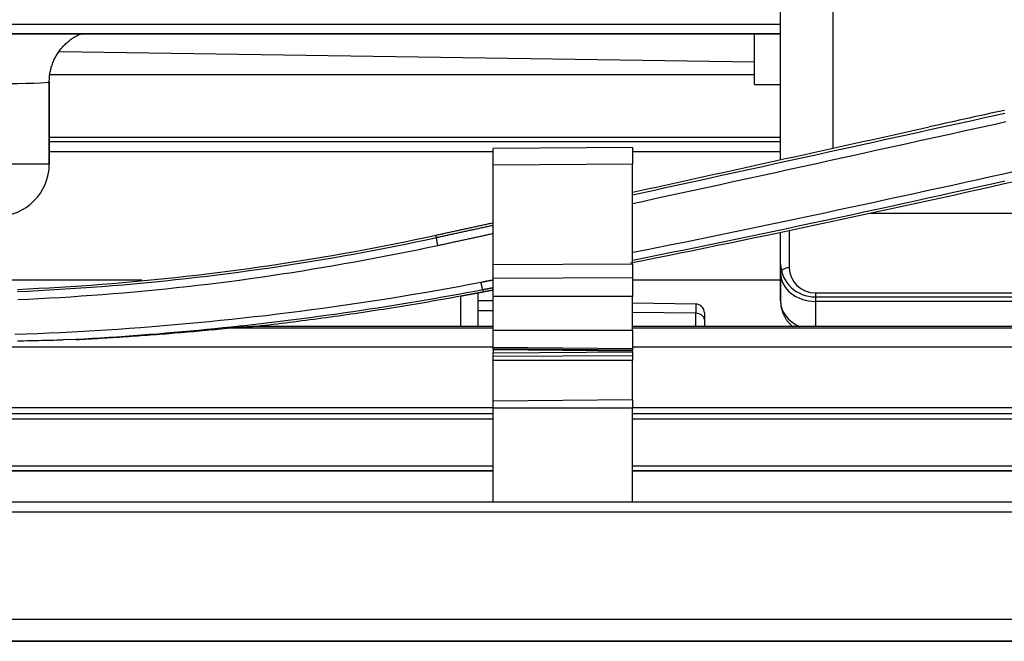
# Model space of a CAD drawing. Units: millimetres. Extents: x 0 to 5164, y 0 to 3683.
# Drawn here: x 1845 to 1902, y 2505 to 2540 of the extents above; entities that cross this region are included whole.
import ezdxf

# ---------------------------------------------------------------- set-up
doc = ezdxf.new("R2010")
doc.units = ezdxf.units.MM
doc.layers.add('LG-Product', color=3, linetype='Continuous')

msp = doc.modelspace()

# ---------------------------------------------------------------- linework, layer by layer
at = {"layer": 'LG-Product', "linetype": 'Continuous'}
for p, q in [((1888.67, 2532.315), (1888.67, 2547.563)), ((1888.67, 2532.316), (1888.67, 2547.563)), ((1891.669, 2546.906), (1891.669, 2532.977)), ((1799.694, 2540.085), (1888.67, 2540.085)), ((1887.17, 2539.541), (1799.694, 2539.541)), ((1888.67, 2539.524), (1799.694, 2539.524)), ((1887.17, 2536.632), (1887.17, 2539.541)), ((1888.67, 2539.541), (1887.17, 2539.541)), ((1887.17, 2537.922), (1847.243, 2538.507)), ((1887.163, 2537.18), (1846.727, 2537.18)), ((1846.681, 2536.789), (1846.681, 2532.068)), ((1846.681, 2532.068), (1846.681, 2536.787)), ((1887.17, 2536.632), (1888.67, 2536.632)), ((1846.666, 2533.355), (1888.662, 2533.355)), ((1846.679, 2533.614), (1888.665, 2533.614)), ((1872.165, 2532.774), (1846.674, 2532.774)), ((1880.172, 2533.023), (1872.174, 2532.953)), ((1872.174, 2532.003), (1872.174, 2532.953)), ((1888.659, 2532.774), (1880.157, 2532.774)), ((1880.172, 2533.023), (1880.172, 2532.05)), ((1846.681, 2532.068), (1843.682, 2532.068)), ((1880.172, 2532.05), (1872.174, 2532.003)), ((1872.174, 2526.298), (1872.174, 2532.003)), ((1880.172, 2526.345), (1880.172, 2532.05)), ((1959.13, 2529.232), (1893.833, 2529.232)), ((1888.67, 2526.315), (1888.67, 2528.14)), ((1888.67, 2525.82), (1888.67, 2528.14)), ((1889.169, 2528.245), (1889.169, 2526.107)), ((1868.91, 2527.85), (1868.88, 2527.984)), ((1872.174, 2526.298), (1880.172, 2526.345)), ((1872.174, 2524.458), (1872.174, 2526.298)), ((1880.172, 2526.345), (1880.172, 2524.463)), ((1776.714, 2525.414), (1852, 2525.414)), ((1872.174, 2525.52), (1880.172, 2525.55)), ((1880.162, 2525.414), (1888.655, 2525.414)), ((1888.67, 2524.211), (1888.67, 2525.82)), ((1888.67, 2525.791), (1888.67, 2524.211)), ((1871.574, 2524.846), (1871.597, 2524.72)), ((1872.174, 2524.211), (1871.302, 2524.224)), ((1880.172, 2524.463), (1872.174, 2524.458)), ((1872.174, 2522.528), (1872.174, 2524.458)), ((1880.172, 2522.533), (1880.172, 2524.463)), ((1890.669, 2524.67), (1890.669, 2524.183)), ((1890.669, 2524.67), (1959.117, 2524.67)), ((1890.669, 2524.44), (1959.103, 2524.44)), ((1959.032, 2524.183), (1890.669, 2524.183)), ((1890.669, 2524.183), (1890.669, 2522.746)), ((1872.174, 2523.634), (1871.302, 2523.643)), ((1883.806, 2524.028), (1880.172, 2524.085)), ((1883.806, 2524.028), (1883.806, 2523.505)), ((1883.806, 2523.505), (1880.172, 2523.545)), ((1883.806, 2522.746), (1883.806, 2523.505)), ((1884.298, 2523.528), (1884.298, 2523.151)), ((1884.298, 2523.151), (1884.298, 2522.746)), ((1857.084, 2522.664), (1872.174, 2522.664)), ((1870.302, 2522.746), (1858.593, 2522.746)), ((1871.302, 2522.746), (1870.302, 2522.746)), ((1872.175, 2522.746), (1871.302, 2522.746)), ((1872.174, 2522.528), (1880.172, 2522.533)), ((1872.174, 2521.461), (1872.174, 2522.528)), ((1880.172, 2522.533), (1880.172, 2521.392)), ((1945.237, 2522.746), (1880.173, 2522.746)), ((1880.173, 2522.664), (1957.131, 2522.664)), ((1872.17, 2521.563), (1499.775, 2521.563)), ((1880.172, 2521.466), (1872.174, 2521.531)), ((1872.174, 2521.415), (1872.174, 2521.461)), ((1880.172, 2521.392), (1872.174, 2521.461)), ((1872.174, 2521.415), (1872.174, 2521.413)), ((1872.174, 2521.415), (1880.172, 2521.345)), ((1872.174, 2521.413), (1880.172, 2521.344)), ((1872.174, 2521.413), (1872.174, 2521.23)), ((1957.131, 2521.563), (1880.167, 2521.563)), ((1880.172, 2521.345), (1880.172, 2521.392)), ((1880.172, 2521.344), (1880.172, 2521.345)), ((1880.172, 2521.283), (1880.172, 2521.344)), ((1872.174, 2521.23), (1880.172, 2521.283)), ((1872.174, 2520.796), (1872.174, 2521.23)), ((1872.174, 2521.044), (1880.172, 2521.069)), ((1872.174, 2518.459), (1872.174, 2520.796)), ((1880.172, 2520.788), (1872.174, 2520.796)), ((1880.172, 2521.283), (1880.172, 2520.788)), ((1880.172, 2518.529), (1880.172, 2520.788)), ((1880.172, 2518.529), (1872.174, 2518.459)), ((1880.172, 2518.529), (1880.172, 2518.058)), ((1663.11, 2518.099), (1872.17, 2518.099)), ((1872.174, 2518.046), (1872.174, 2518.459)), ((1880.172, 2518.058), (1872.174, 2518.046)), ((1872.174, 2512.673), (1872.174, 2518.046)), ((1880.169, 2518.099), (1956.631, 2518.099)), ((1880.172, 2512.673), (1880.172, 2518.058)), ((1663.11, 2517.747), (1872.17, 2517.747)), ((1872.17, 2517.42), (1811.554, 2517.42)), ((1880.169, 2517.747), (1956.631, 2517.747)), ((1956.631, 2517.42), (1880.169, 2517.42)), ((1811.736, 2514.755), (1872.172, 2514.755)), ((1880.17, 2514.755), (1956.631, 2514.755)), ((1811.736, 2514.464), (1872.172, 2514.464)), ((1872.172, 2514.464), (1811.736, 2514.464)), ((1880.17, 2514.464), (1954.322, 2514.464)), ((1954.321, 2514.464), (1880.17, 2514.464)), ((1017.174, 2512.673), (1982.377, 2512.673)), ((1982.377, 2512.095), (1017.174, 2512.095)), ((1017.496, 2505.94), (1982.054, 2505.94)), ((1017.496, 2504.675), (1982.054, 2504.675)), ((1982.054, 2504.675), (1017.496, 2504.675))]:
    msp.add_line(p, q, dxfattribs=at)
for points in [[(1846.681, 2536.789), (1846.682, 2536.861), (1846.685, 2536.932), (1846.689, 2537.003), (1846.695, 2537.074), (1846.702, 2537.144), (1846.711, 2537.213), (1846.722, 2537.282), (1846.734, 2537.351), (1846.748, 2537.42), (1846.763, 2537.488), (1846.78, 2537.555), (1846.799, 2537.623), (1846.82, 2537.69), (1846.841, 2537.757), (1846.865, 2537.823), (1846.89, 2537.889), (1846.917, 2537.954), (1846.945, 2538.019), (1846.974, 2538.083), (1847.006, 2538.146), (1847.038, 2538.208), (1847.072, 2538.27), (1847.108, 2538.331), (1847.145, 2538.391), (1847.183, 2538.45), (1847.222, 2538.508), (1847.263, 2538.565), (1847.306, 2538.621), (1847.349, 2538.676), (1847.394, 2538.73), (1847.44, 2538.783), (1847.488, 2538.835), (1847.536, 2538.886), (1847.586, 2538.935), (1847.637, 2538.983), (1847.688, 2539.031), (1847.741, 2539.077), (1847.796, 2539.121), (1847.851, 2539.165), (1847.907, 2539.207), (1847.964, 2539.247), (1848.021, 2539.287), (1848.08, 2539.325), (1848.14, 2539.361), (1848.2, 2539.396), (1848.261, 2539.43), (1848.322, 2539.462), (1848.384, 2539.492), (1848.447, 2539.521), (1848.51, 2539.549)], [(1880.175, 2530.301), (1880.804, 2530.438), (1881.433, 2530.576), (1882.062, 2530.713), (1882.691, 2530.85), (1883.32, 2530.988), (1883.949, 2531.125), (1884.578, 2531.263), (1885.207, 2531.4), (1885.836, 2531.538), (1886.465, 2531.675), (1887.093, 2531.813), (1887.722, 2531.951), (1888.351, 2532.088), (1888.98, 2532.226), (1889.609, 2532.364), (1890.238, 2532.502), (1890.866, 2532.64), (1891.495, 2532.778), (1892.124, 2532.916), (1892.753, 2533.054), (1893.381, 2533.192), (1894.01, 2533.33), (1894.639, 2533.468), (1895.267, 2533.606), (1895.896, 2533.744), (1896.524, 2533.882), (1897.153, 2534.021), (1897.781, 2534.159), (1898.41, 2534.297), (1899.038, 2534.436), (1899.667, 2534.574), (1900.295, 2534.713), (1900.924, 2534.851), (1901.552, 2534.99)], [(1901.517, 2535.148), (1901.23, 2535.085), (1900.942, 2535.021), (1900.655, 2534.958), (1900.368, 2534.895), (1900.081, 2534.831), (1899.793, 2534.768), (1899.506, 2534.705), (1899.219, 2534.641), (1898.931, 2534.578), (1898.644, 2534.515), (1898.357, 2534.452), (1898.069, 2534.388), (1897.782, 2534.325), (1897.495, 2534.262), (1897.207, 2534.199)], [(1901.611, 2534.481), (1900.981, 2534.342), (1900.351, 2534.203), (1899.721, 2534.065), (1899.091, 2533.926), (1898.461, 2533.787), (1897.831, 2533.648), (1897.201, 2533.509), (1896.571, 2533.371), (1895.941, 2533.232), (1895.311, 2533.093), (1894.68, 2532.955), (1894.05, 2532.816), (1893.42, 2532.678), (1892.79, 2532.539), (1892.16, 2532.401), (1891.529, 2532.262), (1890.899, 2532.124), (1890.269, 2531.985), (1889.638, 2531.847), (1889.008, 2531.709), (1888.377, 2531.571), (1887.747, 2531.433), (1887.117, 2531.295), (1886.486, 2531.157), (1885.855, 2531.019), (1885.225, 2530.882), (1884.594, 2530.744), (1883.963, 2530.607), (1883.333, 2530.47), (1882.702, 2530.333), (1882.071, 2530.196), (1881.44, 2530.06), (1880.809, 2529.924), (1880.178, 2529.788)], [(1880.174, 2530.449), (1880.515, 2530.524), (1880.855, 2530.599), (1881.196, 2530.673), (1881.537, 2530.748), (1881.878, 2530.823), (1882.218, 2530.898), (1882.559, 2530.972), (1882.9, 2531.047), (1883.241, 2531.122), (1883.581, 2531.197), (1883.922, 2531.271), (1884.263, 2531.346), (1884.604, 2531.421), (1884.944, 2531.496), (1885.285, 2531.571), (1885.626, 2531.645), (1885.966, 2531.72), (1886.307, 2531.795), (1886.648, 2531.87), (1886.988, 2531.945), (1887.329, 2532.02), (1887.67, 2532.095), (1888.011, 2532.17), (1888.351, 2532.245), (1888.692, 2532.32), (1889.033, 2532.395), (1889.373, 2532.47), (1889.714, 2532.545), (1890.055, 2532.62), (1890.395, 2532.695), (1890.736, 2532.77), (1891.076, 2532.845), (1891.417, 2532.92), (1891.758, 2532.995), (1892.098, 2533.07), (1892.439, 2533.145), (1892.78, 2533.221), (1893.12, 2533.296), (1893.461, 2533.371), (1893.801, 2533.446), (1894.142, 2533.521), (1894.483, 2533.596), (1894.823, 2533.672), (1895.164, 2533.747), (1895.504, 2533.822), (1895.845, 2533.897), (1896.186, 2533.973), (1896.526, 2534.048), (1896.867, 2534.123), (1897.207, 2534.199)], [(1880.184, 2527.002), (1880.92, 2527.147), (1881.656, 2527.294), (1882.391, 2527.442), (1883.126, 2527.592), (1883.861, 2527.742), (1884.596, 2527.893), (1885.33, 2528.045), (1886.065, 2528.197), (1886.799, 2528.35), (1887.533, 2528.503), (1888.268, 2528.656), (1889.002, 2528.81), (1889.736, 2528.965), (1890.469, 2529.119), (1891.203, 2529.275), (1891.937, 2529.431), (1892.67, 2529.587), (1893.404, 2529.744), (1894.137, 2529.902), (1894.87, 2530.06), (1895.602, 2530.219), (1896.335, 2530.379), (1897.068, 2530.539), (1897.8, 2530.7), (1898.532, 2530.861), (1899.264, 2531.023), (1899.996, 2531.186), (1900.728, 2531.349), (1901.459, 2531.513), (1902.191, 2531.677)], [(1902.144, 2531.062), (1901.433, 2530.902), (1900.722, 2530.743), (1900.011, 2530.585), (1899.3, 2530.427), (1898.589, 2530.269), (1897.877, 2530.112), (1897.166, 2529.956), (1896.454, 2529.8), (1895.743, 2529.645), (1895.031, 2529.49), (1894.319, 2529.336), (1893.607, 2529.182), (1892.895, 2529.029), (1892.182, 2528.877), (1891.47, 2528.725), (1890.757, 2528.573), (1890.044, 2528.423), (1889.332, 2528.272), (1888.619, 2528.123), (1887.906, 2527.973), (1887.192, 2527.825), (1886.479, 2527.677), (1885.766, 2527.529), (1885.052, 2527.382), (1884.338, 2527.236), (1883.625, 2527.09), (1882.911, 2526.945), (1882.197, 2526.8), (1881.482, 2526.656), (1880.768, 2526.512), (1880.054, 2526.369)], [(1901.538, 2531.083), (1900.804, 2530.918), (1900.07, 2530.754), (1899.335, 2530.59), (1898.6, 2530.426), (1897.866, 2530.263), (1897.131, 2530.101), (1896.395, 2529.939), (1895.66, 2529.778), (1894.925, 2529.618), (1894.189, 2529.458), (1893.453, 2529.299), (1892.718, 2529.14), (1891.982, 2528.982), (1891.245, 2528.824), (1890.509, 2528.667), (1889.773, 2528.511), (1889.036, 2528.355), (1888.299, 2528.2), (1887.562, 2528.046), (1886.825, 2527.892), (1886.088, 2527.738), (1885.351, 2527.586), (1884.614, 2527.433), (1883.876, 2527.282), (1883.138, 2527.131), (1882.401, 2526.981), (1881.663, 2526.831), (1880.925, 2526.682), (1880.186, 2526.533)], [(1868.88, 2527.984), (1868.947, 2527.998), (1869.013, 2528.013), (1869.079, 2528.027), (1869.146, 2528.041), (1869.212, 2528.056), (1869.278, 2528.07), (1869.344, 2528.085), (1869.411, 2528.099), (1869.477, 2528.114), (1869.543, 2528.128), (1869.609, 2528.142), (1869.676, 2528.157), (1869.742, 2528.171), (1869.808, 2528.186), (1869.874, 2528.2), (1869.941, 2528.215), (1870.007, 2528.229), (1870.073, 2528.243), (1870.139, 2528.258), (1870.206, 2528.272), (1870.272, 2528.287), (1870.338, 2528.301), (1870.405, 2528.316), (1870.471, 2528.33), (1870.537, 2528.344), (1870.603, 2528.359), (1870.67, 2528.373), (1870.736, 2528.388), (1870.802, 2528.402), (1870.868, 2528.417), (1870.935, 2528.431), (1871.001, 2528.446), (1871.067, 2528.46), (1871.133, 2528.474), (1871.2, 2528.489), (1871.266, 2528.503), (1871.332, 2528.518), (1871.398, 2528.532), (1871.465, 2528.547), (1871.531, 2528.561), (1871.597, 2528.575), (1871.663, 2528.59), (1871.73, 2528.604), (1871.796, 2528.619), (1871.862, 2528.633), (1871.928, 2528.648), (1871.995, 2528.662), (1872.061, 2528.677), (1872.127, 2528.691), (1872.194, 2528.705)], [(1868.91, 2527.851), (1868.975, 2527.865), (1869.04, 2527.879), (1869.106, 2527.893), (1869.171, 2527.907), (1869.236, 2527.922), (1869.302, 2527.936), (1869.367, 2527.95), (1869.432, 2527.964), (1869.498, 2527.978), (1869.563, 2527.992), (1869.628, 2528.007), (1869.694, 2528.021), (1869.759, 2528.035), (1869.824, 2528.049), (1869.89, 2528.063), (1869.955, 2528.078), (1870.02, 2528.092), (1870.085, 2528.106), (1870.151, 2528.12), (1870.216, 2528.134), (1870.281, 2528.148), (1870.347, 2528.163), (1870.412, 2528.177), (1870.477, 2528.191), (1870.543, 2528.205), (1870.608, 2528.219), (1870.673, 2528.233), (1870.739, 2528.248), (1870.804, 2528.262), (1870.869, 2528.276), (1870.935, 2528.29), (1871, 2528.304), (1871.065, 2528.319), (1871.131, 2528.333), (1871.196, 2528.347), (1871.261, 2528.361), (1871.327, 2528.375), (1871.392, 2528.389), (1871.457, 2528.404), (1871.523, 2528.418), (1871.588, 2528.432), (1871.653, 2528.446), (1871.718, 2528.46), (1871.784, 2528.475), (1871.849, 2528.489), (1871.914, 2528.503), (1871.98, 2528.517), (1872.045, 2528.531), (1872.11, 2528.546), (1872.176, 2528.56)], [(1844.849, 2524.875), (1845.456, 2524.903), (1846.062, 2524.933), (1846.668, 2524.965), (1847.274, 2525.001), (1847.88, 2525.038), (1848.485, 2525.079), (1849.09, 2525.122), (1849.695, 2525.167), (1850.3, 2525.215), (1850.905, 2525.266), (1851.509, 2525.319), (1852.113, 2525.375), (1852.717, 2525.434), (1853.321, 2525.495), (1853.925, 2525.559), (1854.528, 2525.625), (1855.131, 2525.694), (1855.733, 2525.765), (1856.335, 2525.839), (1856.937, 2525.916), (1857.538, 2525.995), (1858.139, 2526.076), (1858.74, 2526.161), (1859.34, 2526.247), (1859.939, 2526.337), (1860.538, 2526.429), (1861.137, 2526.523), (1861.735, 2526.62), (1862.333, 2526.72), (1862.93, 2526.822), (1863.527, 2526.926), (1864.124, 2527.034), (1864.72, 2527.144), (1865.316, 2527.256), (1865.911, 2527.371), (1866.506, 2527.488), (1867.1, 2527.608), (1867.694, 2527.731), (1868.287, 2527.856), (1868.88, 2527.984)], [(1844.856, 2524.751), (1845.462, 2524.778), (1846.069, 2524.808), (1846.675, 2524.841), (1847.282, 2524.876), (1847.888, 2524.914), (1848.494, 2524.954), (1849.099, 2524.997), (1849.705, 2525.042), (1850.31, 2525.09), (1850.915, 2525.141), (1851.52, 2525.194), (1852.125, 2525.249), (1852.729, 2525.308), (1853.333, 2525.369), (1853.937, 2525.432), (1854.54, 2525.498), (1855.144, 2525.567), (1855.746, 2525.638), (1856.349, 2525.711), (1856.951, 2525.788), (1857.553, 2525.867), (1858.155, 2525.948), (1858.756, 2526.032), (1859.357, 2526.119), (1859.957, 2526.208), (1860.557, 2526.299), (1861.157, 2526.394), (1861.756, 2526.49), (1862.355, 2526.59), (1862.953, 2526.692), (1863.551, 2526.796), (1864.148, 2526.903), (1864.745, 2527.013), (1865.342, 2527.125), (1865.938, 2527.239), (1866.533, 2527.357), (1867.128, 2527.476), (1867.722, 2527.599), (1868.316, 2527.723), (1868.91, 2527.851)], [(1868.995, 2527.38), (1868.91, 2527.851)], [(1872.176, 2528.068), (1872.112, 2528.054), (1872.048, 2528.041), (1871.985, 2528.027), (1871.921, 2528.013), (1871.858, 2527.999), (1871.794, 2527.986), (1871.73, 2527.972), (1871.667, 2527.958), (1871.603, 2527.944), (1871.539, 2527.931), (1871.476, 2527.917), (1871.412, 2527.903), (1871.349, 2527.889), (1871.285, 2527.876), (1871.221, 2527.862), (1871.158, 2527.848), (1871.094, 2527.834), (1871.031, 2527.82), (1870.967, 2527.807), (1870.903, 2527.793), (1870.84, 2527.779), (1870.776, 2527.765), (1870.713, 2527.752), (1870.649, 2527.738), (1870.585, 2527.724), (1870.522, 2527.71), (1870.458, 2527.697), (1870.395, 2527.683), (1870.331, 2527.669), (1870.267, 2527.655), (1870.204, 2527.641), (1870.14, 2527.628), (1870.077, 2527.614), (1870.013, 2527.6), (1869.949, 2527.586), (1869.886, 2527.573), (1869.822, 2527.559), (1869.759, 2527.545), (1869.695, 2527.531), (1869.631, 2527.517), (1869.568, 2527.504), (1869.504, 2527.49), (1869.44, 2527.476), (1869.377, 2527.462), (1869.313, 2527.449), (1869.25, 2527.435), (1869.186, 2527.421), (1869.122, 2527.407), (1869.059, 2527.394), (1868.995, 2527.38)], [(1868.995, 2527.38), (1868.4, 2527.252), (1867.805, 2527.128), (1867.208, 2527.007), (1866.611, 2526.889), (1866.014, 2526.773), (1865.416, 2526.66), (1864.817, 2526.55), (1864.218, 2526.441), (1863.619, 2526.334), (1863.019, 2526.229), (1862.42, 2526.126), (1861.819, 2526.025), (1861.219, 2525.927), (1860.618, 2525.83), (1860.016, 2525.737), (1859.414, 2525.646), (1858.812, 2525.557), (1858.209, 2525.472), (1857.606, 2525.39), (1857.002, 2525.31), (1856.399, 2525.233), (1855.794, 2525.159), (1855.19, 2525.088), (1854.585, 2525.019), (1853.979, 2524.953), (1853.374, 2524.889), (1852.768, 2524.828), (1852.162, 2524.77), (1851.555, 2524.714), (1850.949, 2524.661), (1850.342, 2524.61), (1849.735, 2524.562), (1849.128, 2524.516), (1848.52, 2524.474), (1847.912, 2524.433), (1847.305, 2524.396), (1846.697, 2524.36), (1846.088, 2524.328), (1845.48, 2524.298), (1844.872, 2524.271)], [(1871.468, 2525.286), (1871.482, 2525.289), (1871.496, 2525.291), (1871.511, 2525.294), (1871.525, 2525.297), (1871.539, 2525.3), (1871.553, 2525.302), (1871.567, 2525.305), (1871.581, 2525.308), (1871.595, 2525.31), (1871.61, 2525.313), (1871.624, 2525.316), (1871.638, 2525.319), (1871.652, 2525.321), (1871.666, 2525.324), (1871.68, 2525.327), (1871.694, 2525.329), (1871.709, 2525.332), (1871.723, 2525.335), (1871.737, 2525.338), (1871.751, 2525.34), (1871.765, 2525.343), (1871.779, 2525.346), (1871.794, 2525.349), (1871.808, 2525.351), (1871.822, 2525.354), (1871.836, 2525.357), (1871.85, 2525.359), (1871.864, 2525.362), (1871.878, 2525.365), (1871.893, 2525.368), (1871.907, 2525.37), (1871.921, 2525.373), (1871.935, 2525.376), (1871.949, 2525.379), (1871.963, 2525.381), (1871.977, 2525.384), (1871.992, 2525.387), (1872.006, 2525.39), (1872.02, 2525.392), (1872.034, 2525.395), (1872.048, 2525.398), (1872.062, 2525.401), (1872.076, 2525.403), (1872.091, 2525.406), (1872.105, 2525.409), (1872.119, 2525.411), (1872.133, 2525.414), (1872.147, 2525.417), (1872.161, 2525.42), (1872.176, 2525.422)], [(1844.702, 2522.3), (1845.359, 2522.323), (1846.016, 2522.349), (1846.673, 2522.377), (1847.33, 2522.407), (1847.987, 2522.44), (1848.644, 2522.476), (1849.301, 2522.514), (1849.957, 2522.555), (1850.613, 2522.598), (1851.27, 2522.643), (1851.925, 2522.691), (1852.581, 2522.742), (1853.237, 2522.794), (1853.892, 2522.85), (1854.547, 2522.908), (1855.202, 2522.968), (1855.857, 2523.031), (1856.511, 2523.097), (1857.165, 2523.165), (1857.819, 2523.235), (1858.472, 2523.308), (1859.126, 2523.383), (1859.779, 2523.461), (1860.431, 2523.542), (1861.083, 2523.624), (1861.735, 2523.71), (1862.387, 2523.798), (1863.038, 2523.888), (1863.689, 2523.981), (1864.34, 2524.076), (1864.99, 2524.174), (1865.64, 2524.274), (1866.289, 2524.377), (1866.938, 2524.482), (1867.586, 2524.59), (1868.234, 2524.7), (1868.882, 2524.812), (1869.529, 2524.927), (1870.176, 2525.044), (1870.822, 2525.164), (1871.468, 2525.286)], [(1871.574, 2524.846), (1871.109, 2524.758), (1870.645, 2524.671), (1870.181, 2524.586), (1869.717, 2524.501), (1869.252, 2524.418), (1868.787, 2524.337), (1868.322, 2524.256), (1867.857, 2524.177), (1867.392, 2524.099), (1866.927, 2524.023), (1866.462, 2523.947), (1865.996, 2523.873), (1865.531, 2523.8), (1865.065, 2523.729), (1864.599, 2523.658), (1864.133, 2523.589), (1863.667, 2523.522), (1863.201, 2523.455), (1862.734, 2523.39), (1862.268, 2523.326), (1861.801, 2523.263), (1861.334, 2523.202), (1860.868, 2523.141), (1860.401, 2523.083), (1859.933, 2523.025), (1859.466, 2522.969), (1858.999, 2522.913), (1858.531, 2522.86), (1858.064, 2522.807), (1857.596, 2522.756), (1857.128, 2522.706), (1856.66, 2522.657), (1856.192, 2522.609), (1855.724, 2522.563), (1855.255, 2522.518), (1854.787, 2522.474), (1854.318, 2522.432), (1853.849, 2522.391), (1853.38, 2522.351), (1852.911, 2522.312), (1852.442, 2522.275), (1851.973, 2522.238), (1851.504, 2522.204), (1851.034, 2522.17), (1850.564, 2522.138), (1850.095, 2522.107), (1849.625, 2522.077), (1849.155, 2522.048), (1848.685, 2522.021), (1848.214, 2521.995)], [(1871.574, 2524.846), (1871.468, 2525.286)], [(1872.176, 2524.961), (1872.164, 2524.959), (1872.152, 2524.956), (1872.14, 2524.954), (1872.127, 2524.952), (1872.115, 2524.949), (1872.103, 2524.947), (1872.091, 2524.945), (1872.079, 2524.942), (1872.067, 2524.94), (1872.055, 2524.938), (1872.043, 2524.936), (1872.031, 2524.933), (1872.019, 2524.931), (1872.007, 2524.929), (1871.995, 2524.926), (1871.983, 2524.924), (1871.971, 2524.922), (1871.959, 2524.919), (1871.947, 2524.917), (1871.935, 2524.915), (1871.923, 2524.913), (1871.911, 2524.91), (1871.899, 2524.908), (1871.887, 2524.906), (1871.875, 2524.903), (1871.863, 2524.901), (1871.851, 2524.899), (1871.838, 2524.896), (1871.826, 2524.894), (1871.814, 2524.892), (1871.802, 2524.889), (1871.79, 2524.887), (1871.778, 2524.885), (1871.766, 2524.883), (1871.754, 2524.88), (1871.742, 2524.878), (1871.73, 2524.876), (1871.718, 2524.873), (1871.706, 2524.871), (1871.694, 2524.869), (1871.682, 2524.866), (1871.67, 2524.864), (1871.658, 2524.862), (1871.646, 2524.86), (1871.634, 2524.857), (1871.622, 2524.855), (1871.61, 2524.853), (1871.598, 2524.85), (1871.586, 2524.848), (1871.574, 2524.846)], [(1872.175, 2524.83), (1872.163, 2524.827), (1872.152, 2524.825), (1872.14, 2524.823), (1872.129, 2524.821), (1872.117, 2524.819), (1872.105, 2524.816), (1872.094, 2524.814), (1872.082, 2524.812), (1872.071, 2524.81), (1872.059, 2524.808), (1872.048, 2524.805), (1872.036, 2524.803), (1872.025, 2524.801), (1872.013, 2524.799), (1872.002, 2524.797), (1871.99, 2524.794), (1871.978, 2524.792), (1871.967, 2524.79), (1871.955, 2524.788), (1871.944, 2524.786), (1871.932, 2524.783), (1871.921, 2524.781), (1871.909, 2524.779), (1871.898, 2524.777), (1871.886, 2524.775), (1871.875, 2524.772), (1871.863, 2524.77), (1871.851, 2524.768), (1871.84, 2524.766), (1871.828, 2524.764), (1871.817, 2524.761), (1871.805, 2524.759), (1871.794, 2524.757), (1871.782, 2524.755), (1871.771, 2524.753), (1871.759, 2524.75), (1871.747, 2524.748), (1871.736, 2524.746), (1871.724, 2524.744), (1871.713, 2524.742), (1871.701, 2524.739), (1871.69, 2524.737), (1871.678, 2524.735), (1871.667, 2524.733), (1871.655, 2524.731), (1871.644, 2524.728), (1871.632, 2524.726), (1871.62, 2524.724), (1871.609, 2524.722), (1871.597, 2524.72)], [(1870.302, 2524.478), (1870.069, 2524.436), (1869.836, 2524.394), (1869.603, 2524.352), (1869.37, 2524.311), (1869.137, 2524.27), (1868.903, 2524.229), (1868.67, 2524.188), (1868.437, 2524.148), (1868.203, 2524.108), (1867.97, 2524.069), (1867.737, 2524.03), (1867.503, 2523.991), (1867.269, 2523.952), (1867.036, 2523.914), (1866.802, 2523.876), (1866.568, 2523.838), (1866.335, 2523.801), (1866.101, 2523.764), (1865.867, 2523.727), (1865.633, 2523.691), (1865.399, 2523.655), (1865.165, 2523.619), (1864.931, 2523.583), (1864.697, 2523.548), (1864.463, 2523.514), (1864.228, 2523.479), (1863.994, 2523.445), (1863.76, 2523.411), (1863.525, 2523.377), (1863.291, 2523.344), (1863.057, 2523.311), (1862.822, 2523.279), (1862.587, 2523.246), (1862.353, 2523.214), (1862.118, 2523.183), (1861.883, 2523.151), (1861.649, 2523.12), (1861.414, 2523.09), (1861.179, 2523.059), (1860.944, 2523.029), (1860.709, 2522.999), (1860.474, 2522.97), (1860.239, 2522.941), (1860.004, 2522.912), (1859.769, 2522.883), (1859.534, 2522.855), (1859.298, 2522.827), (1859.063, 2522.8), (1858.828, 2522.773), (1858.593, 2522.746)], [(1871.302, 2524.664), (1871.282, 2524.66), (1871.262, 2524.656), (1871.242, 2524.652), (1871.222, 2524.649), (1871.202, 2524.645), (1871.182, 2524.641), (1871.162, 2524.637), (1871.142, 2524.634), (1871.122, 2524.63), (1871.102, 2524.626), (1871.082, 2524.622), (1871.062, 2524.619), (1871.042, 2524.615), (1871.022, 2524.611), (1871.002, 2524.607), (1870.982, 2524.604), (1870.962, 2524.6), (1870.942, 2524.596), (1870.922, 2524.593), (1870.902, 2524.589), (1870.882, 2524.585), (1870.862, 2524.581), (1870.842, 2524.578), (1870.822, 2524.574), (1870.802, 2524.57), (1870.782, 2524.567), (1870.762, 2524.563), (1870.742, 2524.559), (1870.722, 2524.555), (1870.702, 2524.552), (1870.682, 2524.548), (1870.662, 2524.544), (1870.642, 2524.541), (1870.622, 2524.537), (1870.602, 2524.533), (1870.582, 2524.53), (1870.562, 2524.526), (1870.542, 2524.522), (1870.522, 2524.519), (1870.502, 2524.515), (1870.482, 2524.511), (1870.462, 2524.508), (1870.442, 2524.504), (1870.422, 2524.5), (1870.402, 2524.497), (1870.382, 2524.493), (1870.362, 2524.489), (1870.342, 2524.486), (1870.322, 2524.482), (1870.302, 2524.478)], [(1870.302, 2522.746), (1870.302, 2522.78), (1870.302, 2522.815), (1870.302, 2522.85), (1870.302, 2522.884), (1870.302, 2522.919), (1870.302, 2522.954), (1870.302, 2522.988), (1870.302, 2523.023), (1870.302, 2523.058), (1870.302, 2523.092), (1870.302, 2523.127), (1870.302, 2523.162), (1870.302, 2523.196), (1870.302, 2523.231), (1870.302, 2523.266), (1870.302, 2523.3), (1870.302, 2523.335), (1870.302, 2523.37), (1870.302, 2523.404), (1870.302, 2523.439), (1870.302, 2523.474), (1870.302, 2523.508), (1870.302, 2523.543), (1870.302, 2523.578), (1870.302, 2523.612), (1870.302, 2523.647), (1870.302, 2523.682), (1870.302, 2523.716), (1870.302, 2523.751), (1870.302, 2523.785), (1870.302, 2523.82), (1870.302, 2523.855), (1870.302, 2523.889), (1870.302, 2523.924), (1870.302, 2523.959), (1870.302, 2523.993), (1870.302, 2524.028), (1870.302, 2524.063), (1870.302, 2524.097), (1870.302, 2524.132), (1870.302, 2524.167), (1870.302, 2524.201), (1870.302, 2524.236), (1870.302, 2524.27), (1870.302, 2524.305), (1870.302, 2524.34), (1870.302, 2524.374), (1870.302, 2524.409), (1870.302, 2524.444), (1870.302, 2524.478)], [(1871.597, 2524.72), (1871.591, 2524.719), (1871.586, 2524.717), (1871.58, 2524.716), (1871.574, 2524.715), (1871.568, 2524.714), (1871.562, 2524.713), (1871.556, 2524.712), (1871.55, 2524.711), (1871.544, 2524.71), (1871.538, 2524.708), (1871.532, 2524.707), (1871.526, 2524.706), (1871.52, 2524.705), (1871.515, 2524.704), (1871.509, 2524.703), (1871.503, 2524.702), (1871.497, 2524.701), (1871.491, 2524.699), (1871.485, 2524.698), (1871.479, 2524.697), (1871.473, 2524.696), (1871.467, 2524.695), (1871.461, 2524.694), (1871.455, 2524.693), (1871.449, 2524.692), (1871.444, 2524.691), (1871.438, 2524.689), (1871.432, 2524.688), (1871.426, 2524.687), (1871.42, 2524.686), (1871.414, 2524.685), (1871.408, 2524.684), (1871.402, 2524.683), (1871.396, 2524.682), (1871.39, 2524.68), (1871.384, 2524.679), (1871.379, 2524.678), (1871.373, 2524.677), (1871.367, 2524.676), (1871.361, 2524.675), (1871.355, 2524.674), (1871.349, 2524.673), (1871.343, 2524.671), (1871.337, 2524.67), (1871.331, 2524.669), (1871.325, 2524.668), (1871.319, 2524.667), (1871.313, 2524.666), (1871.308, 2524.665), (1871.302, 2524.664)], [(1871.302, 2522.746), (1871.302, 2522.784), (1871.302, 2522.823), (1871.302, 2522.861), (1871.302, 2522.899), (1871.302, 2522.938), (1871.302, 2522.976), (1871.302, 2523.014), (1871.302, 2523.053), (1871.302, 2523.091), (1871.302, 2523.13), (1871.302, 2523.168), (1871.302, 2523.206), (1871.302, 2523.245), (1871.302, 2523.283), (1871.302, 2523.321), (1871.302, 2523.36), (1871.302, 2523.398), (1871.302, 2523.436), (1871.302, 2523.475), (1871.302, 2523.513), (1871.302, 2523.552), (1871.302, 2523.59), (1871.302, 2523.628), (1871.302, 2523.667), (1871.302, 2523.705), (1871.302, 2523.743), (1871.302, 2523.782), (1871.302, 2523.82), (1871.302, 2523.858), (1871.302, 2523.897), (1871.302, 2523.935), (1871.302, 2523.973), (1871.302, 2524.012), (1871.302, 2524.05), (1871.302, 2524.089), (1871.302, 2524.127), (1871.302, 2524.165), (1871.302, 2524.204), (1871.302, 2524.242), (1871.302, 2524.28), (1871.302, 2524.319), (1871.302, 2524.357), (1871.302, 2524.395), (1871.302, 2524.434), (1871.302, 2524.472), (1871.302, 2524.51), (1871.302, 2524.549), (1871.302, 2524.587), (1871.302, 2524.625), (1871.302, 2524.664)], [(1888.67, 2524.211), (1888.67, 2524.177), (1888.671, 2524.144), (1888.672, 2524.112), (1888.674, 2524.079), (1888.677, 2524.046), (1888.68, 2524.014), (1888.684, 2523.981), (1888.688, 2523.949), (1888.693, 2523.917), (1888.698, 2523.884), (1888.704, 2523.852), (1888.71, 2523.82), (1888.718, 2523.788), (1888.725, 2523.756), (1888.734, 2523.725), (1888.742, 2523.693), (1888.752, 2523.661), (1888.762, 2523.63), (1888.772, 2523.598), (1888.783, 2523.567), (1888.795, 2523.536), (1888.807, 2523.505), (1888.82, 2523.474), (1888.833, 2523.443), (1888.847, 2523.413), (1888.861, 2523.383), (1888.876, 2523.353), (1888.892, 2523.323), (1888.908, 2523.293), (1888.924, 2523.264), (1888.941, 2523.235), (1888.959, 2523.206), (1888.977, 2523.178), (1888.996, 2523.149), (1889.015, 2523.121), (1889.035, 2523.094), (1889.055, 2523.066), (1889.076, 2523.039), (1889.097, 2523.013), (1889.119, 2522.986), (1889.142, 2522.96), (1889.164, 2522.934), (1889.188, 2522.909), (1889.211, 2522.884), (1889.236, 2522.859), (1889.26, 2522.835), (1889.286, 2522.811), (1889.311, 2522.788), (1889.338, 2522.765), (1889.364, 2522.742)], [(1848.214, 2521.995), (1848.392, 2522.004), (1848.57, 2522.013), (1848.748, 2522.023), (1848.926, 2522.033), (1849.104, 2522.042), (1849.282, 2522.052), (1849.459, 2522.063), (1849.637, 2522.073), (1849.815, 2522.084), (1849.993, 2522.094), (1850.17, 2522.105), (1850.348, 2522.116), (1850.526, 2522.128), (1850.703, 2522.139), (1850.881, 2522.151), (1851.059, 2522.162), (1851.236, 2522.174), (1851.414, 2522.186), (1851.591, 2522.199), (1851.769, 2522.211), (1851.946, 2522.224), (1852.124, 2522.237), (1852.301, 2522.249), (1852.479, 2522.263), (1852.656, 2522.276), (1852.833, 2522.289), (1853.011, 2522.303), (1853.188, 2522.317), (1853.365, 2522.331), (1853.543, 2522.345), (1853.72, 2522.359), (1853.897, 2522.374), (1854.074, 2522.389), (1854.252, 2522.403), (1854.429, 2522.418), (1854.606, 2522.434), (1854.783, 2522.449), (1854.96, 2522.464), (1855.137, 2522.48), (1855.315, 2522.496), (1855.492, 2522.512), (1855.669, 2522.528), (1855.846, 2522.545), (1856.023, 2522.561), (1856.2, 2522.578), (1856.377, 2522.595), (1856.554, 2522.612), (1856.73, 2522.629), (1856.907, 2522.647), (1857.084, 2522.664)], [(1858.593, 2522.746), (1858.563, 2522.744), (1858.534, 2522.742), (1858.504, 2522.741), (1858.474, 2522.739), (1858.445, 2522.737), (1858.415, 2522.736), (1858.385, 2522.734), (1858.356, 2522.733), (1858.326, 2522.731), (1858.296, 2522.729), (1858.266, 2522.728), (1858.236, 2522.726), (1858.207, 2522.724), (1858.177, 2522.723), (1858.147, 2522.721), (1858.117, 2522.719), (1858.087, 2522.718), (1858.057, 2522.716), (1858.027, 2522.714), (1857.997, 2522.713), (1857.967, 2522.711), (1857.937, 2522.709), (1857.907, 2522.708), (1857.876, 2522.706), (1857.846, 2522.705), (1857.816, 2522.703), (1857.786, 2522.701), (1857.756, 2522.7), (1857.725, 2522.698), (1857.695, 2522.696), (1857.665, 2522.695), (1857.635, 2522.693), (1857.604, 2522.692), (1857.574, 2522.69), (1857.543, 2522.688), (1857.513, 2522.687), (1857.482, 2522.685), (1857.452, 2522.683), (1857.422, 2522.682), (1857.391, 2522.68), (1857.36, 2522.679), (1857.33, 2522.677), (1857.299, 2522.675), (1857.269, 2522.674), (1857.238, 2522.672), (1857.207, 2522.671), (1857.177, 2522.669), (1857.146, 2522.667), (1857.115, 2522.666), (1857.084, 2522.664)], [(1844.864, 2521.923), (1845.038, 2521.926), (1845.211, 2521.929), (1845.385, 2521.932), (1845.559, 2521.935), (1845.733, 2521.939), (1845.906, 2521.942), (1846.08, 2521.945), (1846.254, 2521.949), (1846.427, 2521.953), (1846.601, 2521.956), (1846.775, 2521.96), (1846.948, 2521.964), (1847.122, 2521.968), (1847.296, 2521.972), (1847.469, 2521.976)], [(1848.217, 2521.995), (1847.469, 2521.976)]]:
    msp.add_lwpolyline(points, dxfattribs=at)
for centre, radius, start, end in [((1843.682, 2532.068), 2.999, 270, 0), ((1883.798, 2523.528), 0.5, 0, 89.1)]:
    msp.add_arc(centre, radius, start, end, dxfattribs=at)
for centre, major_axis, ratio, start_param, end_param in [((1843.682, 2536.789), (2.999, 0), 0.03491, 4.712389, 6.283185), ((1890.669, 2526.357), (1.999, 0), 0.958746, 3.163342, 4.712389), ((1889.169, 2525.82), (0.5, 0), 0.574365, 1.570796, 3.141593), ((1890.669, 2526.107), (1.5, 0), 0.958746, 3.141593, 4.712389), ((1890.669, 2525.82), (1.999, 0), 0.819046, 3.141593, 4.712389), ((1890.669, 2524.211), (1.999, 0), 0.819046, 3.141593, 4.248762), ((1883.798, 2523.151), (-0.5, 0), 0.707107, 3.141593, 4.696681)]:
    msp.add_ellipse(centre, major_axis=major_axis, ratio=ratio, start_param=start_param, end_param=end_param, dxfattribs=at)

doc.saveas('drawing.dxf')
